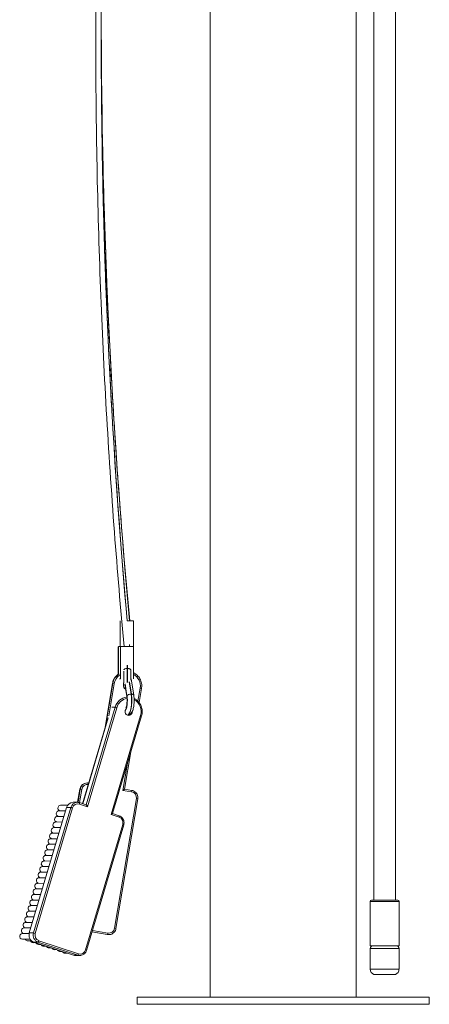
# Model space of a CAD drawing. Units: inches. Extents: x 0.59 to 10.48, y 0.25 to 8.21.
# Drawn here: x 6.82 to 7.46, y 1.36 to 2.89 of the extents above; entities that cross this region are included whole.
import ezdxf

# ---------------------------------------------------------------- set-up
doc = ezdxf.new("R2010")
doc.units = ezdxf.units.IN
doc.header["$MEASUREMENT"] = 0
doc.layers.add('TANGENT EDGES', color=7, linetype='Continuous', lineweight=0)
doc.layers.add('VISIBLE', color=7, linetype='Continuous', lineweight=0)

msp = doc.modelspace()

# ---------------------------------------------------------------- linework, layer by layer
at = {"layer": 'TANGENT EDGES'}
for p, q in [((6.9752, 1.9127), (6.9752, 1.9528)), ((6.9755, 1.9127), (6.9755, 1.9528)), ((6.9726, 1.8699), (6.9726, 1.9127)), ((6.9758, 1.8627), (6.9758, 1.9127)), ((6.9862, 1.8787), (6.9861, 1.8838)), ((6.9866, 1.8838), (6.9867, 1.8787)), ((6.9513, 1.7843), (6.9633, 1.8554)), ((6.9638, 1.8554), (6.9525, 1.7881)), ((6.9577, 1.8048), (6.9661, 1.855)), ((6.9633, 1.8554), (6.9638, 1.8554)), ((6.9857, 1.8362), (6.9827, 1.8545)), ((6.9829, 1.8547), (6.9859, 1.8363)), ((6.9923, 1.8387), (6.9892, 1.8577)), ((6.9896, 1.8579), (6.9927, 1.8387)), ((6.9804, 1.8516), (6.9804, 1.8516)), ((6.9804, 1.8512), (6.9804, 1.8512)), ((7.0064, 1.8482), (7.003, 1.8278)), ((6.9673, 1.8184), (6.9222, 1.6666)), ((6.9243, 1.6637), (6.9701, 1.8177)), ((6.9621, 1.8183), (6.9673, 1.8184)), ((6.917, 1.6683), (6.9567, 1.8019)), ((7.0071, 1.8054), (6.9614, 1.6515)), ((6.9868, 1.7315), (6.9797, 1.6891)), ((6.9131, 1.6911), (6.9097, 1.6705)), ((6.912, 1.67), (6.9154, 1.6907)), ((6.9126, 1.6911), (6.9131, 1.6911)), ((6.9797, 1.6891), (6.9931, 1.6868)), ((7.0006, 1.6764), (6.9667, 1.4746)), ((6.8984, 1.6625), (6.8404, 1.4674)), ((6.8431, 1.4667), (6.9011, 1.6619)), ((6.8919, 1.6625), (6.8984, 1.6625)), ((6.9119, 1.6678), (6.9243, 1.6637)), ((6.9614, 1.6515), (6.9737, 1.6474)), ((6.9794, 1.636), (6.9214, 1.4409)), ((7.3642, 1.5161), (7.4031, 1.5161)), ((7.4031, 1.5161), (7.4097, 1.5161)), ((6.9562, 1.4672), (6.9321, 1.4712)), ((6.8404, 1.4674), (6.8339, 1.4673)), ((6.9106, 1.4349), (6.8488, 1.4553)), ((6.9314, 1.469), (6.9557, 1.465)), ((6.9557, 1.465), (6.9552, 1.465)), ((6.841, 1.4531), (6.8474, 1.4531)), ((6.8474, 1.4531), (6.9092, 1.4327)), ((7.3646, 1.4429), (7.4028, 1.4429)), ((7.4028, 1.4429), (7.4093, 1.4429)), ((6.9092, 1.4327), (6.9028, 1.4327)), ((7.4093, 1.4111), (7.3646, 1.4111)), ((7.3989, 1.4027), (7.3701, 1.4027)), ((7.4037, 1.4027), (7.3989, 1.4027))]:
    msp.add_line(p, q, dxfattribs=at)
for centre, major_axis, ratio, start_param, end_param in [((17.0489, 2.8565), (3.2897, 9.5528), 0.999961, 1.754483, 1.992009), ((17.0489, 2.8966), (0.9898, -10.0548), 0.999965, -1.668051, -1.575366), ((17.0489, 2.8565), (3.2897, 9.5528), 0.999961, 1.995655, 1.995989), ((6.9857, 1.8516), (0.0007, 0.0227), 0.999624, 0.673877, 1.434023), ((6.9862, 1.8516), (0.0007, 0.0227), 0.999624, 0.622197, 1.434023), ((6.9804, 1.8687), (0, -0.0175), 0.027398, 1.234916, 1.912546), ((6.9804, 1.8687), (0, -0.017), 0.027398, 1.321267, 1.826195), ((6.9857, 1.8687), (0, -0.0227), 0.027398, 1.025144, 2.027665), ((6.9861, 1.8687), (0, -0.0227), 0.027398, 1.032425, 2.027665), ((6.9863, 1.8516), (0.0006, 0.0204), 0.999624, 4.575616, 5.82168), ((6.966, 1.855), (-0.00224, 0.00038), 0.003737, 4.685231, 6.256027), ((6.9863, 1.8516), (0.0006, 0.0204), 0.999624, 0.657285, 1.434023), ((6.9804, 1.8687), (0, -0.0175), 0.027398, -0.000819, 1.223064), ((6.9804, 1.8687), (0, -0.017), 0.027398, -0.000819, 1.213294), ((6.9857, 1.8516), (0.00016, 0.00522), 0.999624, 1.35022, 1.600681), ((6.9857, 1.8512), (-0.00016, -0.00522), 0.999624, -1.540912, -1.502173), ((6.9859, 1.8286), (0, -0.0227), 0.314073, 0.120308, 2.031502), ((6.9863, 1.8286), (0, -0.0227), 0.314073, 0.089511, 2.031502), ((7.0064, 1.8482), (0.00224, -0.00038), 0.003737, 0, 1.543638), ((6.9879, 1.8116), (-0.0002, 0.0227), 0.949395, 0.091097, 1.258415), ((6.9886, 1.8116), (-0.0002, 0.0205), 0.949395, 0.12791, 1.258415), ((6.981, 1.8286), (0, -0.0175), 0.314073, 0.400652, 2.027939), ((6.981, 1.8286), (0, -0.017), 0.314073, 0.442214, 2.035773), ((6.9886, 1.8116), (-0.0002, 0.0205), 0.949395, 4.400008, 5.822907), ((6.9693, 1.8177), (-0.00218, 0.00065), 0.096527, -1.875791, -0.304994), ((7.0064, 1.8054), (0.00218, -0.00065), 0.096527, 0, 1.265802), ((6.9243, 1.6892), (0.0003, 0.0114), 0.999624, 0, 1.434023), ((6.9258, 1.6981), (0.00038, 0.00224), 0.027155, -1.028758, 0), ((6.9154, 1.6907), (-0.00224, 0.00038), 0.003737, 4.685231, 6.256027), ((6.9244, 1.6892), (0.00027, 0.00909), 0.999624, -0.120054, 1.434023), ((6.9931, 1.6868), (0.00038, 0.00224), 0.027155, 4.716128, 6.283185), ((6.9916, 1.6779), (0.00027, 0.00909), 0.999624, 4.575616, 6.146412), ((6.9087, 1.6591), (-0.0001, 0.0114), 0.949395, 0, 1.258415), ((6.9112, 1.6678), (0.00071, 0.00216), 0.298886, -1.469473, 0), ((7.0005, 1.6764), (0.00224, -0.00038), 0.003737, 0, 1.543638), ((6.9004, 1.6619), (-0.00218, 0.00065), 0.096527, -1.875791, -0.304994), ((6.9094, 1.6591), (-0.00008, 0.00909), 0.949395, -0.312381, 1.258415), ((6.973, 1.6474), (0.00071, 0.00216), 0.298886, -1.469473, 0), ((6.9711, 1.6387), (-0.00008, 0.00909), 0.949395, 4.400008, 5.970804), ((6.9787, 1.636), (0.00218, -0.00065), 0.096527, 0, 1.265802), ((6.9577, 1.4762), (-0.00027, -0.00909), 0.999624, -0.136773, 1.434023), ((6.9666, 1.4746), (0.00224, -0.00038), 0.003737, 0, 1.543638), ((6.8507, 1.464), (0.0001, -0.0114), 0.949395, -1.883177, -0.312381), ((6.8424, 1.4667), (0.00218, -0.00065), 0.096527, -5.017383, -3.446587), ((6.8514, 1.464), (0.00008, -0.00909), 0.949395, -1.883177, -0.312381), ((6.8481, 1.4553), (0.00071, 0.00216), 0.298886, 3.242916, 4.813713), ((6.9561, 1.4672), (0.00038, 0.00224), 0.027155, 3.145331, 4.716128), ((6.9576, 1.4762), (-0.0003, -0.0114), 0.999624, -0.136773, 0), ((6.9131, 1.4436), (0.00008, -0.00909), 0.949395, -0.312381, 1.258415), ((6.9207, 1.4408), (0.00218, -0.00065), 0.096527, 0, 1.265802), ((6.9099, 1.4349), (0.00071, 0.00216), 0.298886, 3.242916, 4.813713), ((6.9124, 1.4436), (0.0001, -0.0114), 0.949395, -0.312381, 0)]:
    msp.add_ellipse(centre, major_axis=major_axis, ratio=ratio, start_param=start_param, end_param=end_param, dxfattribs=at)
at = {"layer": 'VISIBLE'}
for p, q in [((7.3428, 1.3677), (7.3428, 4.3536)), ((7.3699, 1.5184), (7.3699, 4.29)), ((7.404, 1.5184), (7.404, 4.29)), ((7.1156, 1.3677), (7.1156, 4.1457)), ((6.9755, 1.9528), (6.9752, 1.9528)), ((6.9752, 1.9127), (6.9752, 1.9528)), ((6.9959, 1.9528), (6.9961, 1.9528)), ((6.9962, 1.9028), (6.9962, 1.9528)), ((6.9898, 1.9153), (6.99, 1.9127)), ((6.9721, 1.8695), (6.9721, 1.9126)), ((6.9758, 1.9127), (6.9726, 1.9127)), ((6.9959, 1.8627), (6.9959, 1.9127)), ((6.9867, 1.8787), (6.9862, 1.8787)), ((6.9918, 1.8764), (6.9918, 1.8764)), ((6.9918, 1.8764), (6.9918, 1.8764)), ((6.9633, 1.8554), (6.9513, 1.7843)), ((6.9743, 1.8627), (6.9758, 1.8627)), ((6.9922, 1.8627), (6.9964, 1.8371)), ((6.9855, 1.8354), (6.9826, 1.8531)), ((6.9927, 1.8387), (6.9923, 1.8387)), ((7.0086, 1.8478), (7.0049, 1.8257)), ((6.9845, 1.8343), (6.9857, 1.8343)), ((6.9964, 1.8371), (6.9964, 1.8371)), ((6.9552, 1.7974), (6.9169, 1.6683)), ((7.0086, 1.8048), (6.9634, 1.6529)), ((6.992, 1.7489), (6.9822, 1.691)), ((6.9241, 1.7006), (6.9247, 1.7005)), ((6.9262, 1.7004), (6.9264, 1.7004)), ((6.9126, 1.6911), (6.9091, 1.6705)), ((6.9822, 1.691), (6.9934, 1.6891)), ((6.9021, 1.6705), (6.9086, 1.6705)), ((6.9119, 1.67), (6.9223, 1.6666)), ((7.0027, 1.676), (6.9688, 1.4743)), ((6.8919, 1.6625), (6.8339, 1.4673)), ((6.8904, 1.6573), (6.8799, 1.6572)), ((6.8937, 1.666), (6.8825, 1.6659)), ((6.8852, 1.64), (6.8748, 1.6399)), ((6.8878, 1.6486), (6.8773, 1.6486)), ((6.9635, 1.6529), (6.9737, 1.6496)), ((6.8827, 1.6313), (6.8722, 1.6312)), ((6.9808, 1.6354), (6.9228, 1.4402)), ((6.8775, 1.6139), (6.867, 1.6139)), ((6.8801, 1.6226), (6.8696, 1.6225)), ((6.8724, 1.5966), (6.8619, 1.5965)), ((6.8749, 1.6053), (6.8644, 1.6052)), ((6.8672, 1.5793), (6.8567, 1.5792)), ((6.8698, 1.5879), (6.8593, 1.5878)), ((6.8646, 1.5706), (6.8541, 1.5705)), ((6.8595, 1.5532), (6.849, 1.5531)), ((6.862, 1.5619), (6.8516, 1.5618)), ((6.8543, 1.5359), (6.8438, 1.5358)), ((6.8569, 1.5446), (6.8464, 1.5445)), ((6.8492, 1.5185), (6.8387, 1.5184)), ((6.8517, 1.5272), (6.8412, 1.5271)), ((7.4015, 1.5184), (7.3665, 1.5184)), ((7.4074, 1.5184), (7.4015, 1.5184)), ((6.844, 1.5012), (6.8335, 1.5011)), ((6.8466, 1.5099), (6.8361, 1.5098)), ((7.3642, 1.5161), (7.3642, 1.4475)), ((7.4097, 1.5161), (7.4097, 1.4475)), ((6.8414, 1.4925), (6.8309, 1.4924)), ((6.8363, 1.4752), (6.8258, 1.4751)), ((6.8388, 1.4838), (6.8284, 1.4838)), ((6.8337, 1.4665), (6.8232, 1.4664)), ((6.8352, 1.4578), (6.8233, 1.4577)), ((6.8376, 1.455), (6.8315, 1.455)), ((6.9314, 1.469), (6.9552, 1.465)), ((6.9567, 1.4648), (6.9573, 1.4648)), ((6.8435, 1.4523), (6.8398, 1.4522)), ((6.841, 1.4531), (6.9028, 1.4327)), ((6.8517, 1.4495), (6.848, 1.4495)), ((6.86, 1.4468), (6.8562, 1.4468)), ((6.8682, 1.4441), (6.8645, 1.4441)), ((6.8764, 1.4414), (6.8727, 1.4413)), ((7.4031, 1.4475), (7.3642, 1.4475)), ((7.3646, 1.4429), (7.3646, 1.4111)), ((7.4097, 1.4475), (7.4031, 1.4475)), ((7.4093, 1.4429), (7.4093, 1.4111)), ((6.8847, 1.4387), (6.8809, 1.4386)), ((6.8929, 1.4359), (6.8892, 1.4359)), ((6.9061, 1.4321), (6.9125, 1.4322)), ((7.4028, 1.4025), (7.371, 1.4025)), ((7.4565, 1.3677), (7.0019, 1.3677)), ((7.0019, 1.3677), (7.0019, 1.3563)), ((7.4565, 1.3677), (7.4565, 1.3563)), ((7.0019, 1.3563), (7.4565, 1.3563))]:
    msp.add_line(p, q, dxfattribs=at)
for centre, radius, start, end in [((7.3665, 1.5161), 0.00227, 90, 180), ((7.4074, 1.5161), 0.00227, 0, 90), ((7.3691, 1.4429), 0.00455, 90, 180), ((7.4048, 1.4429), 0.00455, 0, 90), ((7.3737, 1.4111), 0.00909, 180, 247.2528), ((7.4002, 1.4111), 0.00909, 292.7472, 0), ((7.371, 1.4048), 0.00227, 247.2528, 270), ((7.4028, 1.4048), 0.00227, 270, 292.7472)]:
    msp.add_arc(centre, radius, start, end, dxfattribs=at)
for centre, major_axis, ratio, start_param, end_param in [((6.9858, 1.9528), (-0.0103, 0), 0.000819, 1.608497, 3.141593), ((6.9856, 1.9127), (-0.0103, 0), 0.002865, 3.141593, 5.963704), ((6.9863, 1.8516), (-0.00018, -0.00587), 0.999624, -1.813268, -0.414101), ((6.9886, 1.8116), (0.00005, -0.00587), 0.949395, -2.057557, 0), ((6.9886, 1.8116), (0.00005, -0.00587), 0.949395, 0, 1.258415), ((6.9886, 1.8116), (0.00005, -0.00587), 0.949395, 1.258415, 1.617842), ((6.9238, 1.6892), (0.0003, 0.0114), 0.999624, 0, 1.434023), ((6.9796, 1.6891), (0.00262, 0.00186), 0.011711, 4.727837, 6.271476), ((6.9022, 1.6591), (-0.0001, 0.0114), 0.949395, 0, 1.258415), ((6.8799, 1.6529), (-0.00004, 0.00436), 0.949395, 1.258415, 2.954237), ((6.8799, 1.6529), (-0.00004, 0.00436), 0.949395, 0, 1.258415), ((6.8825, 1.6615), (-0.00004, 0.00436), 0.949395, 1.258415, 2.954237), ((6.8825, 1.6615), (-0.00004, 0.00436), 0.949395, 0, 1.258415), ((6.9236, 1.6637), (-0.00148, 0.00283), 0.199836, -1.672632, -0.203159), ((6.8748, 1.6355), (-0.00004, 0.00436), 0.949395, 0, 1.258415), ((6.8774, 1.6442), (-0.00004, 0.00436), 0.949395, 1.258415, 2.954237), ((6.8774, 1.6442), (-0.00004, 0.00436), 0.949395, 0, 1.258415), ((6.9607, 1.6515), (0.00279, 0.00146), 0.105341, -1.367637, -0.101835), ((6.8722, 1.6268), (-0.00004, 0.00436), 0.949395, 1.258415, 2.954237), ((6.8722, 1.6268), (-0.00004, 0.00436), 0.949395, 0, 1.258415), ((6.8748, 1.6355), (-0.00004, 0.00436), 0.949395, 1.258415, 2.954237), ((6.8671, 1.6095), (-0.00004, 0.00436), 0.949395, 1.258415, 2.954237), ((6.8671, 1.6095), (-0.00004, 0.00436), 0.949395, 0, 1.258415), ((6.8696, 1.6182), (-0.00004, 0.00436), 0.949395, 1.258415, 2.954237), ((6.8696, 1.6182), (-0.00004, 0.00436), 0.949395, 0, 1.258415), ((6.8619, 1.5921), (-0.00004, 0.00436), 0.949395, 1.258415, 2.954237), ((6.8619, 1.5921), (-0.00004, 0.00436), 0.949395, 0, 1.258415), ((6.8645, 1.6008), (-0.00004, 0.00436), 0.949395, 1.258415, 2.954237), ((6.8645, 1.6008), (-0.00004, 0.00436), 0.949395, 0, 1.258415), ((6.8567, 1.5748), (-0.00004, 0.00436), 0.949395, 0, 1.258415), ((6.8593, 1.5835), (-0.00004, 0.00436), 0.949395, 1.258415, 2.954237), ((6.8593, 1.5835), (-0.00004, 0.00436), 0.949395, 0, 1.258415), ((6.8542, 1.5661), (-0.00004, 0.00436), 0.949395, 1.258415, 2.954237), ((6.8542, 1.5661), (-0.00004, 0.00436), 0.949395, 0, 1.258415), ((6.8567, 1.5748), (-0.00004, 0.00436), 0.949395, 1.258415, 2.954237), ((6.849, 1.5488), (-0.00004, 0.00436), 0.949395, 1.258415, 2.954237), ((6.849, 1.5488), (-0.00004, 0.00436), 0.949395, 0, 1.258415), ((6.8516, 1.5575), (-0.00004, 0.00436), 0.949395, 1.258415, 2.954237), ((6.8516, 1.5575), (-0.00004, 0.00436), 0.949395, 0, 1.258415), ((6.8439, 1.5314), (-0.00004, 0.00436), 0.949395, 1.258415, 2.954237), ((6.8439, 1.5314), (-0.00004, 0.00436), 0.949395, 0, 1.258415), ((6.8464, 1.5401), (-0.00004, 0.00436), 0.949395, 1.258415, 2.954237), ((6.8464, 1.5401), (-0.00004, 0.00436), 0.949395, 0, 1.258415), ((6.8387, 1.5141), (-0.00004, 0.00436), 0.949395, 0, 1.258415), ((6.8413, 1.5228), (-0.00004, 0.00436), 0.949395, 1.258415, 2.954237), ((6.8413, 1.5228), (-0.00004, 0.00436), 0.949395, 0, 1.258415), ((6.8335, 1.4967), (-0.00004, 0.00436), 0.949395, 0, 1.258415), ((6.8361, 1.5054), (-0.00004, 0.00436), 0.949395, 1.258415, 2.954237), ((6.8361, 1.5054), (-0.00004, 0.00436), 0.949395, 0, 1.258415), ((6.8387, 1.5141), (-0.00004, 0.00436), 0.949395, 1.258415, 2.954237), ((6.831, 1.4881), (-0.00004, 0.00436), 0.949395, 1.258415, 2.954237), ((6.831, 1.4881), (-0.00004, 0.00436), 0.949395, 0, 1.258415), ((6.8335, 1.4967), (-0.00004, 0.00436), 0.949395, 1.258415, 2.954237), ((6.8258, 1.4707), (-0.00004, 0.00436), 0.949395, 1.258415, 2.954237), ((6.8258, 1.4707), (-0.00004, 0.00436), 0.949395, 0, 1.258415), ((6.8284, 1.4794), (-0.00004, 0.00436), 0.949395, 1.258415, 2.954237), ((6.8284, 1.4794), (-0.00004, 0.00436), 0.949395, 0, 1.258415), ((6.8232, 1.462), (-0.00004, 0.00436), 0.949395, 1.258415, 3.141593), ((6.8232, 1.462), (-0.00004, 0.00436), 0.949395, 0, 1.258415), ((6.8315, 1.4593), (-0.00004, 0.00436), 0.949395, 1.938788, 3.141593), ((6.8442, 1.4639), (0.0001, -0.0114), 0.949395, -1.883177, -0.312381), ((6.8397, 1.4566), (-0.00004, 0.00436), 0.949395, 1.938788, 3.141593), ((6.9571, 1.4762), (-0.0003, -0.0114), 0.999624, -0.136773, 0), ((6.848, 1.4539), (-0.00004, 0.00436), 0.949395, 1.997138, 3.141593), ((6.8562, 1.4512), (-0.00004, 0.00436), 0.949395, 1.997138, 3.141593), ((6.8644, 1.4484), (-0.00004, 0.00436), 0.949395, 1.997138, 3.141593), ((6.8727, 1.4457), (-0.00004, 0.00436), 0.949395, 1.997138, 3.141593), ((6.8809, 1.443), (-0.00004, 0.00436), 0.949395, 1.997138, 3.141593), ((6.8891, 1.4403), (-0.00004, 0.00436), 0.949395, 1.997138, 3.141593), ((6.906, 1.4435), (0.0001, -0.0114), 0.949395, -0.312381, 0)]:
    msp.add_ellipse(centre, major_axis=major_axis, ratio=ratio, start_param=start_param, end_param=end_param, dxfattribs=at)
for points, knots in [([(7.0563, 4.3459), (7.0475, 4.2869), (7.0392, 4.2278), (7.015, 4.043), (7.0009, 3.9169), (6.9774, 3.6644), (6.9681, 3.538), (6.9541, 3.2848), (6.9496, 3.1581), (6.9452, 2.9045), (6.9454, 2.7777), (6.9505, 2.5242), (6.9555, 2.3975), (6.969, 2.1648), (6.9768, 2.0587), (6.9863, 1.9528)], [0, 0, 0, 0, 10.000392, 10.000392, 31.255013, 31.255013, 52.507678, 52.507678, 73.760343, 73.760343, 95.013008, 95.013008, 116.265674, 116.265674, 134.09421, 134.09421, 134.09421, 134.09421]), ([(6.9815, 1.9127), (6.9759, 1.9719), (6.9709, 2.0312), (6.9568, 2.217), (6.9495, 2.3437), (6.9399, 2.5972), (6.9374, 2.724), (6.9373, 2.9777), (6.9396, 3.1045), (6.9461, 3.2805), (6.9483, 3.3297), (6.9509, 3.3788)], [0.026945, 0.026945, 0.026945, 0.026945, 10.000392, 10.000392, 31.263958, 31.263958, 52.52557, 52.52557, 73.787182, 73.787182, 82.041152, 82.041152, 82.041152, 82.041152]), ([(6.9459, 2.8878), (6.946, 2.8222), (6.9466, 2.7566), (6.9506, 2.5643), (6.9555, 2.4376), (6.9698, 2.1915), (6.9789, 2.072), (6.9901, 1.9528)], [84.016077, 84.016077, 84.016077, 84.016077, 95.013008, 95.013008, 116.265674, 116.265674, 136.343048, 136.343048, 136.343048, 136.343048]), ([(6.9721, 1.8698), (6.9709, 1.869), (6.9699, 1.868), (6.9675, 1.8654), (6.9662, 1.8635), (6.9643, 1.8596), (6.9637, 1.8575), (6.9633, 1.8554)], [2.3813989, 2.3813989, 2.3813989, 2.3813989, 2.5679835, 2.5679835, 2.8547881, 2.8547881, 3.1415927, 3.1415927, 3.1415927, 3.1415927]), ([(6.9809, 1.8651), (6.9809, 1.8663), (6.9809, 1.8676), (6.9809, 1.87), (6.9809, 1.8712), (6.9809, 1.8723)], [2.9293468, 2.9293468, 2.9293468, 2.9293468, 3.1552592, 3.1552592, 3.3612956, 3.3612956, 3.3612956, 3.3612956]), ([(6.981, 1.8767), (6.981, 1.8769), (6.9812, 1.8771), (6.9816, 1.8775), (6.982, 1.8778), (6.983, 1.8782), (6.9836, 1.8784), (6.9849, 1.8786), (6.9855, 1.8787), (6.9862, 1.8787)], [-0.4104581, -0.4104581, -0.4104581, -0.4104581, -0.3423144, -0.3423144, -0.2282016, -0.2282016, -0.1140985, -0.1140985, 0, 0, 0, 0]), ([(6.9867, 1.8787), (6.9873, 1.8787), (6.988, 1.8786), (6.9893, 1.8784), (6.9898, 1.8782), (6.9908, 1.8778), (6.9911, 1.8775), (6.9916, 1.877), (6.9918, 1.8767), (6.9918, 1.8764)], [-0.457793, -0.457793, -0.457793, -0.457793, -0.343694, -0.343694, -0.2295904, -0.2295904, -0.1154771, -0.1154771, -0.006534, -0.006534, -0.006534, -0.006534]), ([(6.9918, 1.8604), (6.9918, 1.8617), (6.9918, 1.8631), (6.9918, 1.8663), (6.9918, 1.8682), (6.9918, 1.872), (6.9918, 1.8739), (6.9918, 1.8759), (6.9918, 1.8762), (6.9918, 1.8764)], [2.6566276, 2.6566276, 2.6566276, 2.6566276, 2.9030472, 2.9030472, 3.2260628, 3.2260628, 3.5487258, 3.5487258, 3.5958493, 3.5958493, 3.5958493, 3.5958493]), ([(6.9959, 1.8722), (6.9975, 1.8714), (6.999, 1.8705), (7.0022, 1.8679), (7.0039, 1.8661), (7.0065, 1.8621), (7.0075, 1.8598), (7.0088, 1.8551), (7.009, 1.8527), (7.0088, 1.8495), (7.0087, 1.8487), (7.0086, 1.8478)], [4.987328, 4.987328, 4.987328, 4.987328, 5.215574, 5.215574, 5.535568, 5.535568, 5.855576, 5.855576, 6.175595, 6.175595, 6.283185, 6.283185, 6.283185, 6.283185]), ([(6.9806, 1.8527), (6.9806, 1.8527), (6.9806, 1.8527), (6.9806, 1.8528), (6.9806, 1.853), (6.9806, 1.8538), (6.9807, 1.8545), (6.9807, 1.8563), (6.9808, 1.8575), (6.9808, 1.8601), (6.9808, 1.8614), (6.9809, 1.8627)], [1.774523, 1.774523, 1.774523, 1.774523, 1.819561, 1.819561, 1.971465, 1.971465, 2.223905, 2.223905, 2.525177, 2.525177, 2.781493, 2.781493, 2.781493, 2.781493]), ([(6.9859, 1.8363), (6.9859, 1.8363), (6.9859, 1.8363), (6.9861, 1.8366), (6.9864, 1.837), (6.9873, 1.8375), (6.9878, 1.8378), (6.989, 1.8382), (6.9897, 1.8384), (6.991, 1.8386), (6.9917, 1.8387), (6.9923, 1.8387)], [-0.4602958, -0.4602958, -0.4602958, -0.4602958, -0.457791, -0.457791, -0.3423144, -0.3423144, -0.2282016, -0.2282016, -0.1140985, -0.1140985, 0, 0, 0, 0]), ([(6.9927, 1.8387), (6.9934, 1.8387), (6.994, 1.8386), (6.995, 1.8384), (6.9955, 1.8382), (6.9961, 1.8378), (6.9963, 1.8375), (6.9964, 1.8372), (6.9964, 1.8372), (6.9964, 1.8371)], [-0.457793, -0.457793, -0.457793, -0.457793, -0.343694, -0.343694, -0.2295904, -0.2295904, -0.1154771, -0.1154771, -0.1024493, -0.1024493, -0.1024493, -0.1024493]), ([(6.9843, 1.8169), (6.9844, 1.8173), (6.9847, 1.8179), (6.9851, 1.8195), (6.9853, 1.8205), (6.9857, 1.8228), (6.9858, 1.8241), (6.986, 1.8269), (6.9861, 1.8284), (6.986, 1.8314), (6.9859, 1.8329), (6.9857, 1.8346), (6.9856, 1.835), (6.9855, 1.8354)], [2.198786, 2.198786, 2.198786, 2.198786, 2.407904, 2.407904, 2.658017, 2.658017, 2.934713, 2.934713, 3.224121, 3.224121, 3.515534, 3.515534, 3.602322, 3.602322, 3.602322, 3.602322]), ([(6.9855, 1.8354), (6.9855, 1.8357), (6.9856, 1.8359), (6.9857, 1.8362), (6.9857, 1.8362), (6.9857, 1.8362)], [0.3564453, 0.3564453, 0.3564453, 0.3564453, 0.4573353, 0.4573353, 0.4602851, 0.4602851, 0.4602851, 0.4602851]), ([(6.9871, 1.8059), (6.9878, 1.806), (6.9884, 1.8062), (6.9899, 1.8068), (6.9907, 1.8073), (6.9922, 1.8087), (6.9929, 1.8096), (6.9945, 1.8123), (6.9952, 1.8143), (6.9962, 1.8185), (6.9966, 1.8208), (6.997, 1.8253), (6.9971, 1.8275), (6.997, 1.832), (6.9969, 1.8342), (6.9965, 1.8366), (6.9965, 1.8368), (6.9964, 1.8371)], [1.603592, 1.603592, 1.603592, 1.603592, 1.696462, 1.696462, 1.841403, 1.841403, 2.062243, 2.062243, 2.467506, 2.467506, 2.850155, 2.850155, 3.201757, 3.201757, 3.548657, 3.548657, 3.597114, 3.597114, 3.597114, 3.597114]), ([(6.997, 1.8322), (6.9982, 1.8316), (6.9995, 1.8308), (7.0025, 1.8285), (7.0041, 1.8268), (7.0068, 1.8229), (7.0079, 1.8207), (7.0093, 1.816), (7.0096, 1.8136), (7.0095, 1.809), (7.0092, 1.8068), (7.0086, 1.8048)], [4.839404, 4.839404, 4.839404, 4.839404, 5.03418, 5.03418, 5.353448, 5.353448, 5.674637, 5.674637, 5.997137, 5.997137, 6.283185, 6.283185, 6.283185, 6.283185]), ([(6.9247, 1.7005), (6.9248, 1.7005), (6.9249, 1.7005), (6.9251, 1.7005), (6.9252, 1.7005), (6.9254, 1.7005), (6.9255, 1.7005), (6.9257, 1.7005), (6.9258, 1.7004), (6.926, 1.7004), (6.9261, 1.7004), (6.9262, 1.7004)], [4.5756156, 4.5756156, 4.5756156, 4.5756156, 4.6029703, 4.6029703, 4.630325, 4.630325, 4.6576796, 4.6576796, 4.6850343, 4.6850343, 4.712389, 4.712389, 4.712389, 4.712389]), ([(6.9934, 1.6891), (6.9946, 1.6889), (6.9957, 1.6885), (6.9979, 1.6874), (6.9988, 1.6867), (7.0005, 1.685), (7.0012, 1.684), (7.0022, 1.6819), (7.0026, 1.6807), (7.003, 1.6784), (7.0029, 1.6772), (7.0027, 1.676)], [4.712389, 4.712389, 4.712389, 4.712389, 5.026548, 5.026548, 5.340708, 5.340708, 5.654867, 5.654867, 5.969026, 5.969026, 6.283185, 6.283185, 6.283185, 6.283185]), ([(6.9086, 1.6705), (6.9088, 1.6705), (6.909, 1.6705), (6.9095, 1.6705), (6.9097, 1.6705), (6.9102, 1.6704), (6.9104, 1.6704), (6.9108, 1.6703), (6.9111, 1.6702), (6.9115, 1.6701), (6.9117, 1.67), (6.9119, 1.67)], [4.4000079, 4.4000079, 4.4000079, 4.4000079, 4.4624841, 4.4624841, 4.5249603, 4.5249603, 4.5874366, 4.5874366, 4.6499128, 4.6499128, 4.712389, 4.712389, 4.712389, 4.712389]), ([(6.9737, 1.6496), (6.9748, 1.6492), (6.9759, 1.6486), (6.9777, 1.6473), (6.9785, 1.6464), (6.9799, 1.6445), (6.9804, 1.6434), (6.9811, 1.6412), (6.9813, 1.64), (6.9813, 1.6377), (6.9812, 1.6365), (6.9808, 1.6354)], [4.712389, 4.712389, 4.712389, 4.712389, 5.026548, 5.026548, 5.340708, 5.340708, 5.654867, 5.654867, 5.969026, 5.969026, 6.283185, 6.283185, 6.283185, 6.283185]), ([(6.9688, 1.4743), (6.9686, 1.4732), (6.9683, 1.4722), (6.9674, 1.4702), (6.9667, 1.4693), (6.9653, 1.4677), (6.9644, 1.467), (6.9626, 1.4659), (6.9616, 1.4654), (6.9595, 1.4649), (6.9584, 1.4648), (6.9573, 1.4648)], [0, 0, 0, 0, 0.286805, 0.286805, 0.573609, 0.573609, 0.860414, 0.860414, 1.147218, 1.147218, 1.434023, 1.434023, 1.434023, 1.434023]), ([(6.9228, 1.4402), (6.9226, 1.4393), (6.9222, 1.4384), (6.9213, 1.4368), (6.9207, 1.4361), (6.9194, 1.4347), (6.9186, 1.4342), (6.917, 1.4332), (6.9162, 1.4328), (6.9144, 1.4323), (6.9135, 1.4322), (6.9125, 1.4322)], [6.283185, 6.283185, 6.283185, 6.283185, 6.534868, 6.534868, 6.786551, 6.786551, 7.038234, 7.038234, 7.289918, 7.289918, 7.541601, 7.541601, 7.541601, 7.541601])]:
    msp.add_open_spline(points, degree=3, knots=knots, dxfattribs=at)

doc.saveas('drawing.dxf')
